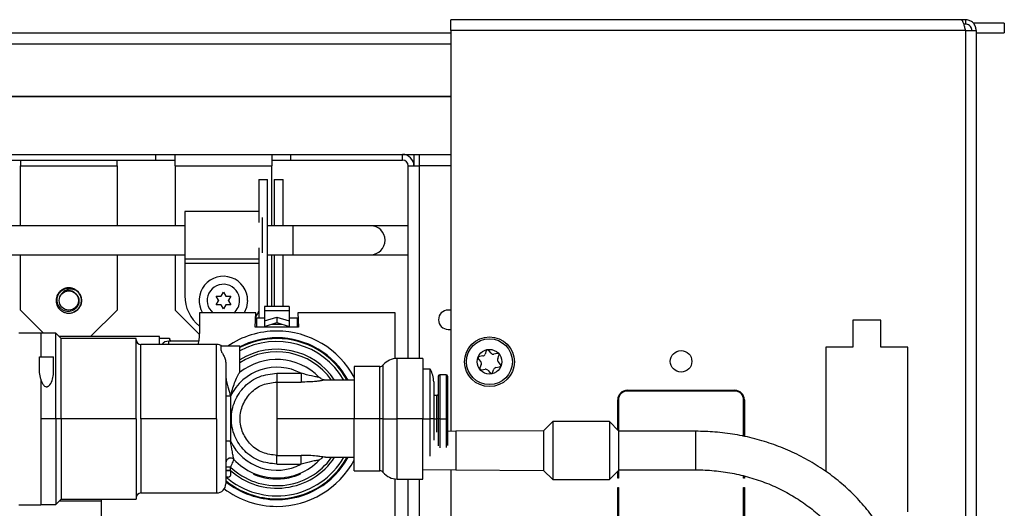
# Model space of a CAD drawing. Units: inches. Extents: x 21 to 131, y 16 to 142.
# Drawn here: x 125 to 131, y 96 to 99 of the extents above; entities that cross this region are included whole.
import ezdxf

# ---------------------------------------------------------------- set-up
doc = ezdxf.new("R2010")
doc.units = ezdxf.units.IN
doc.header["$MEASUREMENT"] = 0

msp = doc.modelspace()

# ---------------------------------------------------------------- linework, layer by layer
at = {"color": 7, "linetype": 'Continuous', "lineweight": 25}
for p, q in [((127.4938, 99.1778), (127.4938, 99.2478)), ((130.7959, 99.2478), (127.4938, 99.2478)), ((130.8238, 99.2478), (130.7959, 99.2478)), ((130.8238, 99.2198), (130.8122, 99.2198)), ((130.8238, 99.2478), (130.8238, 99.2198)), ((131.0758, 99.2248), (130.875, 99.2248)), ((131.0758, 99.2248), (131.0758, 99.1618)), ((111.377, 99.1618), (127.4938, 99.1618)), ((130.8238, 99.1778), (127.4938, 99.1778)), ((127.4938, 99.1778), (127.4938, 96.5823)), ((130.8238, 99.1778), (130.8238, 91.3178)), ((130.8238, 99.1778), (130.8938, 99.1778)), ((130.8938, 99.1778), (130.8938, 91.3178)), ((130.8938, 99.1618), (131.0758, 99.1618)), ((111.2429, 98.7503), (127.4938, 98.7503)), ((114.6564, 98.3753), (125.5844, 98.3753)), ((114.6564, 98.3383), (125.5844, 98.3383)), ((124.7094, 98.3383), (124.7094, 98.3013)), ((125.3344, 98.3013), (125.3344, 98.3383)), ((125.5844, 98.3753), (126.4594, 98.3753)), ((125.5844, 98.3383), (125.5844, 98.3753)), ((125.5844, 98.3383), (125.7094, 98.3383)), ((125.7094, 98.3013), (125.7094, 98.3753)), ((126.3344, 98.3753), (126.3344, 98.3013)), ((126.3344, 98.3383), (126.4594, 98.3383)), ((126.4594, 98.3383), (126.4594, 98.3753)), ((126.4594, 98.3753), (127.1809, 98.3753)), ((126.4594, 98.3383), (127.1809, 98.3383)), ((127.1809, 98.3753), (127.4938, 98.3753)), ((127.1809, 98.3383), (127.1809, 98.3753)), ((127.2549, 98.3753), (127.2549, 98.3013)), ((124.7094, 98.3013), (125.3344, 98.3013)), ((124.7094, 97.9135), (124.7094, 98.3013)), ((125.3344, 98.3013), (125.3344, 97.9135)), ((125.7094, 98.3013), (126.3344, 98.3013)), ((125.7094, 98.3013), (125.7094, 97.9135)), ((126.3344, 97.9135), (126.3344, 98.3013)), ((127.2179, 98.3013), (127.2919, 98.3013)), ((127.2179, 97.0543), (127.2179, 98.3013)), ((127.4938, 98.3013), (127.2919, 98.3013)), ((126.2514, 98.2133), (126.2514, 97.9348)), ((126.2514, 98.2133), (126.3084, 98.2133)), ((126.3084, 97.3894), (126.3084, 98.2133)), ((126.3514, 98.2133), (126.3514, 97.9135)), ((126.3514, 98.2133), (126.4084, 98.2133)), ((126.4084, 97.9135), (126.4084, 98.2133)), ((130.8938, 98.2478), (130.8948, 98.2478)), ((130.8948, 96.7478), (130.8948, 98.2478)), ((126.2514, 98.006), (125.7719, 98.006)), ((125.7719, 98.006), (125.7719, 97.6985)), ((126.2719, 97.967), (126.2719, 97.7376)), ((125.7719, 97.9135), (113.0689, 97.9135)), ((126.4744, 97.9135), (126.3084, 97.9135)), ((126.9744, 97.9135), (126.4744, 97.9135)), ((127.2179, 97.9135), (126.9744, 97.9135)), ((126.2514, 97.7698), (126.2514, 97.3166)), ((113.0689, 97.7255), (125.7719, 97.7255)), ((124.7094, 97.3673), (124.7094, 97.7255)), ((125.3344, 97.7255), (125.3344, 97.3673)), ((125.7094, 97.7255), (125.7094, 97.3673)), ((125.7719, 97.6985), (126.2514, 97.6985)), ((125.7719, 97.6985), (125.7719, 97.6686)), ((126.3084, 97.7255), (126.4744, 97.7255)), ((126.3344, 97.3894), (126.3344, 97.7255)), ((126.3514, 97.7255), (126.3514, 97.3894)), ((126.4084, 97.3894), (126.4084, 97.7255)), ((126.4744, 97.7255), (126.9744, 97.7255)), ((126.9744, 97.7255), (127.2179, 97.7255)), ((125.7719, 97.6686), (125.7719, 97.4605)), ((124.9733, 97.495), (124.9634, 97.4873)), ((125.0534, 97.5048), (125.0534, 97.5048)), ((125.0799, 97.4867), (125.0799, 97.4867)), ((125.0993, 97.4529), (125.0971, 97.4607)), ((125.9897, 97.4306), (125.9747, 97.4565)), ((125.9747, 97.4565), (126.0047, 97.4565)), ((126.0069, 97.4553), (126.0047, 97.4565)), ((126.0069, 97.4578), (126.0219, 97.4838)), ((126.0069, 97.4553), (126.0069, 97.4578)), ((126.0219, 97.4838), (126.0369, 97.4578)), ((126.0369, 97.4553), (126.0369, 97.4578)), ((126.0391, 97.4565), (126.0369, 97.4553)), ((126.0391, 97.4565), (126.0691, 97.4565)), ((126.0691, 97.4565), (126.0541, 97.4306)), ((124.7094, 97.3673), (124.8579, 97.2188)), ((125.1627, 97.1956), (125.3344, 97.3673)), ((125.7094, 97.3673), (125.8672, 97.2095)), ((125.9747, 97.402), (125.9897, 97.428)), ((126.0047, 97.402), (125.9747, 97.402)), ((125.9919, 97.4293), (125.9897, 97.4306)), ((125.9919, 97.4293), (125.9897, 97.428)), ((126.0069, 97.4033), (126.0047, 97.402)), ((126.0069, 97.4008), (126.0069, 97.4033)), ((126.0219, 97.3748), (126.0069, 97.4008)), ((126.0369, 97.4008), (126.0219, 97.3748)), ((126.0391, 97.402), (126.0369, 97.4033)), ((126.0369, 97.4008), (126.0369, 97.4033)), ((126.0691, 97.402), (126.0391, 97.402)), ((126.0541, 97.4306), (126.0519, 97.4293)), ((126.0541, 97.428), (126.0519, 97.4293)), ((126.0541, 97.428), (126.0691, 97.402)), ((126.4483, 97.3894), (126.2873, 97.3894)), ((126.2873, 97.3894), (126.2873, 97.3655)), ((126.4483, 97.3894), (126.4483, 97.3655)), ((127.4938, 97.3673), (127.4764, 97.3673)), ((124.9835, 97.3572), (124.99, 97.3535)), ((125.8678, 97.3488), (125.8678, 97.2285)), ((126.2318, 97.3488), (125.8678, 97.3488)), ((126.2268, 97.2568), (126.2318, 97.3488)), ((126.23, 97.3166), (126.2353, 97.3166)), ((126.2353, 97.3166), (126.2353, 97.2568)), ((126.2353, 97.3166), (126.2873, 97.3166)), ((126.2873, 97.3655), (126.4483, 97.3655)), ((126.2873, 97.3655), (126.2873, 97.2978)), ((126.2873, 97.2978), (126.3678, 97.3217)), ((126.3678, 97.3217), (126.4483, 97.2978)), ((126.3678, 97.3217), (126.3678, 97.2858)), ((126.4483, 97.3655), (126.4483, 97.2978)), ((126.4483, 97.3166), (126.5003, 97.3166)), ((126.5003, 97.3166), (126.5003, 97.2568)), ((126.5003, 97.3166), (126.5055, 97.3166)), ((127.1338, 97.3488), (126.5038, 97.3488)), ((126.5038, 97.3488), (126.5088, 97.2568)), ((127.1338, 97.0537), (127.1338, 97.3488)), ((126.5088, 97.2568), (126.2268, 97.2568)), ((126.2873, 97.2978), (126.2873, 97.2618)), ((126.2873, 97.2618), (126.3678, 97.2858)), ((126.2873, 97.2568), (126.2873, 97.2618)), ((126.3678, 97.2858), (126.4483, 97.2618)), ((126.4483, 97.2978), (126.4483, 97.2618)), ((126.4483, 97.2568), (126.4483, 97.2618)), ((127.4764, 97.2423), (127.4938, 97.2423)), ((130.0965, 97.3013), (130.0965, 97.1263)), ((130.276, 97.3013), (130.0965, 97.3013)), ((130.276, 97.1263), (130.276, 97.3013)), ((124.6978, 97.2208), (124.8403, 97.2208)), ((124.8403, 97.2208), (124.8403, 97.0638)), ((124.9378, 97.2188), (124.8403, 97.2188)), ((124.9728, 97.1838), (124.9378, 97.2188)), ((124.9378, 96.6638), (124.9378, 97.2188)), ((125.6088, 97.1956), (124.961, 97.1956)), ((125.4578, 97.1838), (124.9728, 97.1838)), ((124.9728, 96.6638), (124.9728, 97.1838)), ((125.4578, 96.6638), (125.4578, 97.1838)), ((125.6088, 97.1448), (125.6088, 97.1956)), ((125.6088, 97.1863), (125.6738, 97.1863)), ((125.6738, 97.1863), (125.6738, 97.1763)), ((126.3678, 97.1828), (126.3678, 97.1878)), ((125.9778, 97.1448), (125.4878, 97.1448)), ((125.8613, 97.1663), (125.6688, 97.1663)), ((126.0078, 97.1052), (126.0078, 97.1338)), ((126.1278, 97.1338), (126.0078, 97.1338)), ((126.1278, 96.9629), (126.1278, 97.1338)), ((130.0965, 97.1263), (129.9213, 97.1263)), ((129.9213, 97.1263), (129.9213, 96.3221)), ((130.4512, 97.1263), (130.276, 97.1263)), ((130.4512, 96.0613), (130.4512, 97.1263)), ((124.8328, 96.9627), (124.8328, 97.0638)), ((124.8328, 97.0638), (124.9228, 97.0638)), ((124.9228, 96.959), (124.9228, 97.0638)), ((127.3128, 97.0543), (127.1456, 97.0543)), ((127.3128, 97.0543), (127.3128, 96.6638)), ((127.6728, 97.0499), (127.6875, 97.0321)), ((127.7016, 97.07), (127.6788, 97.0661)), ((127.7231, 97.1028), (127.715, 97.0812)), ((127.7549, 97.0879), (127.7401, 97.1057)), ((127.794, 97.0858), (127.7713, 97.0819)), ((127.7971, 97.0508), (127.8051, 97.0724)), ((126.0378, 97.0215), (126.0378, 96.2428)), ((127.0336, 97.0013), (126.8678, 97.0013)), ((126.8678, 97.0013), (126.8678, 96.6638)), ((127.6905, 97.0148), (127.6824, 96.9932)), ((127.786, 96.9956), (127.8088, 96.9995)), ((127.8148, 97.0157), (127.8, 97.0335)), ((124.8403, 96.9194), (124.8328, 96.9627)), ((126.3678, 96.9582), (126.3678, 96.9012)), ((126.3678, 96.9582), (126.5244, 96.9582)), ((127.3608, 96.9838), (127.3128, 96.9838)), ((127.3608, 96.6638), (127.3608, 96.9838)), ((127.4128, 96.9388), (127.4128, 96.6638)), ((127.4628, 96.9488), (127.4228, 96.9488)), ((127.4728, 96.9388), (127.4728, 96.6638)), ((127.6935, 96.9798), (127.7163, 96.9837)), ((127.7327, 96.9776), (127.7474, 96.9599)), ((127.7645, 96.9628), (127.7725, 96.9844)), ((124.8403, 96.9194), (124.8403, 96.1068)), ((126.3678, 96.9012), (126.3678, 96.6638)), ((126.3678, 96.9012), (126.5244, 96.9012)), ((126.8678, 96.9138), (126.6827, 96.9138)), ((127.3828, 96.9028), (127.3828, 96.6638)), ((126.0678, 96.8095), (126.0678, 96.5181)), ((127.4029, 96.8137), (127.3828, 96.8136)), ((128.6358, 96.8478), (129.3318, 96.8478)), ((129.3318, 96.8428), (128.6358, 96.8428)), ((128.5738, 96.592), (128.5738, 96.7858)), ((128.5788, 96.7858), (128.5788, 96.587)), ((129.3888, 96.5494), (129.3888, 96.7858)), ((129.3938, 96.7858), (129.3938, 96.5484)), ((130.8938, 96.7478), (130.8948, 96.7478)), ((128.5788, 96.7209), (128.5738, 96.7209)), ((129.3929, 96.7209), (129.3888, 96.7209)), ((124.9378, 96.6638), (124.8403, 96.6638)), ((124.9728, 96.6638), (124.9378, 96.6638)), ((124.9378, 96.6638), (124.9378, 96.1088)), ((124.9728, 96.6638), (124.9728, 96.1438)), ((125.4578, 96.6638), (124.9728, 96.6638)), ((125.4578, 96.6638), (125.4578, 96.1438)), ((125.9778, 96.6638), (125.4878, 96.6638)), ((126.3678, 96.6638), (126.3678, 96.4264)), ((126.8678, 96.6638), (126.3678, 96.6638)), ((127.0336, 96.6638), (126.8678, 96.6638)), ((126.8678, 96.3263), (126.8678, 96.6638)), ((127.3128, 96.6638), (127.1456, 96.6638)), ((127.3128, 96.2733), (127.3128, 96.6638)), ((127.3128, 96.6638), (127.3608, 96.6638)), ((127.3828, 96.6638), (127.3608, 96.6638)), ((127.3608, 96.4223), (127.3608, 96.6638)), ((127.3828, 96.6638), (127.3828, 96.5256)), ((127.4128, 96.6638), (127.4029, 96.6638)), ((127.4228, 96.6638), (127.4128, 96.6638)), ((127.4128, 96.6638), (127.4128, 96.4886)), ((127.4228, 96.6638), (127.4628, 96.6638)), ((127.4728, 96.6638), (127.4628, 96.6638)), ((127.4728, 96.6638), (127.4728, 96.4894)), ((128.1535, 96.6453), (128.0945, 96.5863)), ((128.5205, 96.6453), (128.1535, 96.6453)), ((128.1535, 96.6453), (128.1535, 96.5314)), ((128.5795, 96.5863), (128.5205, 96.6453)), ((128.5205, 96.6453), (128.5205, 96.5314)), ((128.5738, 96.6421), (128.5788, 96.6421)), ((128.5738, 96.6343), (128.5788, 96.6343)), ((127.5254, 96.5828), (127.4728, 96.582)), ((128.0945, 96.5863), (127.5254, 96.5828)), ((128.0945, 96.5863), (128.0945, 96.5082)), ((128.5795, 96.5863), (128.5795, 96.5082)), ((129.0795, 96.5828), (128.5795, 96.5828)), ((126.0678, 96.5181), (126.0378, 96.5181)), ((128.0945, 96.5082), (128.0945, 96.3293)), ((128.1535, 96.5314), (128.1535, 96.2703)), ((128.5205, 96.5314), (128.5205, 96.2703)), ((128.5795, 96.5082), (128.5795, 96.3293)), ((126.3678, 96.4264), (126.5244, 96.4264)), ((126.3678, 96.3694), (126.3678, 96.4264)), ((126.6827, 96.4138), (126.8678, 96.4138)), ((126.0678, 96.3284), (126.0678, 96.3509)), ((126.3678, 96.3694), (126.5244, 96.3694)), ((126.6423, 96.396), (126.6491, 96.4018)), ((126.0678, 96.3284), (126.0378, 96.3284)), ((126.0684, 96.3258), (126.0678, 96.3284)), ((126.2178, 96.3109), (126.2178, 96.3038)), ((126.5178, 96.3109), (126.5178, 96.3038)), ((126.8678, 96.3263), (127.0336, 96.3263)), ((127.3128, 96.3357), (127.5254, 96.3328)), ((127.4938, 96.3332), (127.4938, 93.1668)), ((127.5254, 96.3328), (128.0945, 96.3293)), ((128.0945, 96.3293), (128.1535, 96.2703)), ((128.5205, 96.2703), (128.5795, 96.3293)), ((128.5738, 96.2778), (128.5738, 96.3236)), ((128.5788, 96.3286), (128.5788, 96.2778)), ((128.5795, 96.3328), (129.0795, 96.3328)), ((129.3888, 96.2778), (129.3888, 96.2936)), ((129.3938, 96.2922), (129.3938, 96.2778)), ((126.4178, 96.2836), (126.4178, 96.277)), ((127.1338, 96.0035), (127.1338, 96.2739)), ((127.1456, 96.2733), (127.3128, 96.2733)), ((127.2179, 93.1668), (127.2179, 96.2733)), ((128.1535, 96.2703), (128.5205, 96.2703)), ((128.5788, 96.2778), (128.5738, 96.2778)), ((129.3938, 96.2778), (129.3888, 96.2778)), ((125.4878, 96.1828), (125.9778, 96.1828)), ((128.5738, 96.2178), (128.5788, 96.2178)), ((128.5738, 95.7098), (128.5738, 96.2178)), ((128.5788, 96.2178), (128.5788, 95.7098)), ((129.3888, 96.2178), (129.3938, 96.2178)), ((129.3888, 95.7098), (129.3888, 96.2178)), ((129.3938, 96.2178), (129.3938, 95.7098)), ((124.6978, 96.1068), (124.8403, 96.1068)), ((124.8403, 96.1088), (124.9378, 96.1088)), ((124.9378, 96.1088), (124.9728, 96.1438)), ((124.9606, 96.1316), (125.2338, 96.1316)), ((124.9728, 96.1438), (125.4578, 96.1438)), ((125.2338, 96.0035), (125.2338, 96.1438)), ((126.3678, 96.1448), (126.3678, 96.1398))]:
    msp.add_line(p, q, dxfattribs=at)
at = {"color": 8, "linetype": 'Continuous', "lineweight": 25}
for p, q in [((111.377, 99.0918), (127.4938, 99.0918)), ((111.377, 98.7528), (127.4938, 98.7528)), ((127.2919, 98.3013), (127.2919, 98.3753)), ((127.2919, 97.0543), (127.2919, 98.3013)), ((126.4744, 97.8195), (126.4744, 97.9135)), ((126.4744, 97.7255), (126.4744, 97.8195)), ((126.2514, 97.6686), (125.7719, 97.6686)), ((126.3346, 97.2759), (126.401, 97.2759)), ((125.4878, 96.6638), (125.4878, 97.1448)), ((125.6688, 97.1448), (125.6688, 97.1663)), ((125.9778, 96.6638), (125.9778, 97.1448)), ((127.1456, 96.6638), (127.1456, 97.0543)), ((127.0336, 96.6638), (127.0336, 97.0013)), ((127.0567, 96.6638), (127.0567, 97.0123)), ((127.4228, 96.9488), (127.4228, 96.6638)), ((127.4628, 96.9488), (127.4628, 96.6638)), ((127.4029, 96.6638), (127.4029, 96.8137)), ((125.4878, 96.6638), (125.4878, 96.1828)), ((125.9778, 96.6638), (125.9778, 96.1828)), ((127.0336, 96.3263), (127.0336, 96.6638)), ((127.0567, 96.3153), (127.0567, 96.6638)), ((127.1456, 96.2733), (127.1456, 96.6638)), ((127.3828, 96.6638), (127.4029, 96.6638)), ((127.4029, 96.5773), (127.4029, 96.6638)), ((127.4228, 96.6638), (127.4228, 96.4763)), ((127.4628, 96.6638), (127.4628, 96.4769)), ((127.5254, 96.5828), (127.5254, 96.5068)), ((129.0795, 96.4578), (129.0795, 96.5828)), ((127.5254, 96.5068), (127.5254, 96.3328)), ((129.0795, 96.3328), (129.0795, 96.4578)), ((127.2919, 93.1668), (127.2919, 96.2733))]:
    msp.add_line(p, q, dxfattribs=at)
at = {"color": 7, "linetype": 'Continuous', "lineweight": 25, "flags": 128}
for points in [[(126.1789, 97.4293), (126.1719, 97.383), (126.1567, 97.3488)], [(126.2514, 97.3614), (126.2432, 97.3444), (126.2304, 97.3226)], [(125.8678, 97.2285), (125.862, 97.17), (125.8559, 97.1448)], [(127.0567, 96.6638), (127.0545, 96.6638), (127.052, 96.6638), (127.0493, 96.6638), (127.0464, 96.6638), (127.0433, 96.6638), (127.0401, 96.6638), (127.0369, 96.6638), (127.0336, 96.6638)], [(127.0567, 96.6638), (127.0653, 96.6638), (127.0749, 96.6638), (127.0853, 96.6638), (127.0965, 96.6638), (127.1082, 96.6638), (127.1204, 96.6638), (127.133, 96.6638), (127.1456, 96.6638)]]:
    msp.add_lwpolyline(points, dxfattribs=at)
at = {"color": 7, "linetype": 'Continuous', "lineweight": 25}
for centre, radius in [((125.0214, 97.4293), 0.0624), ((127.7438, 97.0328), 0.161), ((127.7438, 97.0328), 0.1485), ((127.7438, 97.0328), 0.08), ((128.9838, 97.0353), 0.07)]:
    msp.add_circle(centre, radius, dxfattribs=at)
for centre, radius, start, end in [((127.1809, 98.3013), 0.074, 0, 90), ((127.1809, 98.3013), 0.037, 0, 90), ((126.9744, 97.8195), 0.094, 270, 90), ((126.0219, 97.4293), 0.157, 0, 210.84637), ((125.0214, 97.4293), 0.082, 44.43016, 67.0097), ((126.0219, 97.4605), 0.25, 180, 231.94628), ((127.4764, 97.3048), 0.0625, 90, 270), ((125.6838, 97.1763), 0.01, 180, 270), ((126.3678, 96.6638), 0.5675, 90, 124.08655), ((126.3678, 96.6638), 0.519, 90, 117.54388), ((126.3678, 96.6638), 0.5675, 28.22983, 90), ((126.3678, 96.6638), 0.519, 28.7962, 90), ((125.4878, 97.1748), 0.03, 180, 270), ((125.6688, 97.1063), 0.06, 90, 140.08379), ((125.9778, 97.0848), 0.06, 54.75134, 90), ((126.3678, 96.6638), 0.5, 29.99974, 118.6854), ((127.1456, 96.9393), 0.115, 90, 140.61837), ((127.6805, 97.0562), 0.01, 99.67571, 219.67571), ((127.6986, 97.0872), 0.0175, 279.67571, 339.67571), ((127.7324, 97.0993), 0.01, 39.67571, 159.67571), ((127.7683, 97.0991), 0.0175, 219.67571, 279.67571), ((127.7957, 97.0759), 0.01, 339.67571, 99.67571), ((127.8135, 97.0447), 0.0175, 159.67571, 219.67571), ((126.3678, 96.6638), 0.3335, 61.98914, 154.09904), ((126.3678, 96.6638), 0.3835, 44.29641, 128.90295), ((127.0336, 97.0313), 0.03, 270, 320.61837), ((127.6918, 96.9897), 0.01, 159.67571, 279.67571), ((127.6741, 97.0209), 0.0175, 339.67571, 39.67571), ((127.7889, 96.9784), 0.0175, 99.67571, 159.67571), ((127.8071, 97.0094), 0.01, 279.67571, 39.67571), ((127.2228, 96.9028), 0.16, 0, 30.40155), ((127.4228, 96.9388), 0.01, 90, 180), ((127.4628, 96.9388), 0.01, 0, 90), ((127.7192, 96.9665), 0.0175, 39.67571, 99.67571), ((127.7551, 96.9663), 0.01, 219.67571, 339.67571), ((127.4028, 96.8237), 0.01, 270.44073, 0), ((128.6358, 96.7858), 0.062, 90, 180), ((128.6358, 96.7858), 0.057, 90, 180), ((129.3318, 96.7858), 0.062, 0, 90), ((129.3318, 96.7858), 0.057, 0, 90), ((126.3678, 96.6638), 0.3335, 205.90099, 298.01086), ((126.3678, 96.6638), 0.5, 228.70013, 330), ((126.3678, 96.6638), 0.519, 270, 331.2038), ((126.0678, 96.3792), 0.03, 43.48838, 180), ((126.3678, 96.6638), 0.3835, 223.48838, 315.70359), ((126.3678, 96.6638), 0.5675, 270, 331.77017), ((126.3678, 96.6638), 0.39, 247.38014, 277.36589), ((127.0336, 96.2963), 0.03, 39.38163, 90), ((127.1456, 96.3883), 0.115, 219.38163, 270), ((125.9778, 96.2428), 0.06, 270, 0), ((126.3678, 96.6638), 0.519, 230.51782, 270), ((125.4878, 96.1528), 0.03, 90, 180), ((126.3678, 96.6638), 0.5675, 232.87157, 270)]:
    msp.add_arc(centre, radius, start, end, dxfattribs=at)
at = {"color": 8, "linetype": 'Continuous', "lineweight": 25}
for centre, radius, start, end in [((126.0219, 97.4293), 0.105, 0, 230.05536), ((126.0219, 97.4293), 0.105, 309.94464, 0), ((126.3678, 96.6638), 0.524, 90, 117.25911), ((126.3678, 96.6638), 0.524, 28.49612, 90), ((126.3678, 96.6638), 0.45, 33.74874, 122.23095), ((126.3678, 96.6638), 0.4335, 35.21854, 123.61663), ((126.3678, 96.6638), 0.4335, 226.20807, 324.78114), ((126.3678, 96.6638), 0.45, 228.18969, 326.25101), ((126.3678, 96.6638), 0.524, 270, 331.50388), ((126.3678, 96.6638), 0.524, 230.96677, 270)]:
    msp.add_arc(centre, radius, start, end, dxfattribs=at)
at = {"color": 7, "linetype": 'Continuous', "lineweight": 25}
for points, knots in [([(130.7959, 99.2478), (130.798, 99.247), (130.8021, 99.2453), (130.8083, 99.2325), (130.8144, 99.2137), (130.8196, 99.1942), (130.8227, 99.182), (130.8238, 99.1778)], [0, 0, 0, 0, 0.221478, 0.442987, 0.664497, 0.886006, 1, 1, 1, 1]), ([(130.8938, 99.1778), (130.893, 99.1859), (130.8913, 99.2022), (130.8785, 99.2236), (130.8597, 99.2395), (130.8402, 99.2469), (130.8279, 99.2476), (130.8238, 99.2478)], [0, 0, 0, 0, 0.221478, 0.442987, 0.664497, 0.886006, 1, 1, 1, 1]), ([(130.8658, 99.1778), (130.8654, 99.1822), (130.8645, 99.1918), (130.857, 99.2049), (130.8452, 99.215), (130.8332, 99.2194), (130.8259, 99.2197), (130.8238, 99.2198)], [0, 0, 0, 0, 0.20213, 0.435197, 0.668298, 0.901399, 1, 1, 1, 1]), ([(125.0662, 97.4742), (125.071, 97.4688), (125.0807, 97.4582), (125.0876, 97.4371), (125.0876, 97.415), (125.0803, 97.3936), (125.0661, 97.3756), (125.0466, 97.3629), (125.0236, 97.3573), (124.9997, 97.3595), (124.9775, 97.3695), (124.9595, 97.3865), (124.9479, 97.4087), (124.9441, 97.4338), (124.9488, 97.4592), (124.9618, 97.4819), (124.9817, 97.4995), (125.0065, 97.5095), (125.0316, 97.5113), (125.0468, 97.5068), (125.0534, 97.5048)], [0, 0, 0, 0, 0.050032, 0.100285, 0.151302, 0.203193, 0.255821, 0.309391, 0.363659, 0.418871, 0.474783, 0.531616, 0.58915, 0.647662, 0.706832, 0.766998, 0.827813, 0.889596, 0.952048, 1, 1, 1, 1]), ([(125.0799, 97.4867), (125.0722, 97.4915), (125.0568, 97.5011), (125.0297, 97.5043), (125.0044, 97.4986), (124.9865, 97.487), (124.9791, 97.4774), (124.9765, 97.4741)], [0, 0, 0, 0, 0.232243, 0.463619, 0.683975, 0.892554, 1, 1, 1, 1]), ([(125.0113, 97.5105), (125.0107, 97.5104), (125.0033, 97.5103), (124.9963, 97.5076), (124.99, 97.505)], [0, 0, 0, 0, 0.091509, 1, 1, 1, 1]), ([(125.0532, 97.5043), (125.0493, 97.506), (125.0392, 97.5104), (125.0281, 97.511), (125.0213, 97.5113)], [0, 0, 0, 0, 0.388814, 1, 1, 1, 1]), ([(124.9399, 97.4333), (124.9397, 97.4279), (124.9394, 97.4157), (124.9434, 97.4043), (124.9456, 97.3979)], [0, 0, 0, 0, 0.444146, 1, 1, 1, 1]), ([(125.0695, 97.4699), (125.0646, 97.4749), (125.0543, 97.4855), (125.0323, 97.4931), (125.0104, 97.4929), (124.9909, 97.4862), (124.9813, 97.4781), (124.9765, 97.4741)], [0, 0, 0, 0, 0.19851, 0.420757, 0.643053, 0.821478, 1, 1, 1, 1]), ([(124.9765, 97.4741), (124.9805, 97.4775), (124.9899, 97.4856), (125.0086, 97.4926), (125.0301, 97.4933), (125.0506, 97.4871), (125.0611, 97.4784), (125.0662, 97.4742)], [0, 0, 0, 0, 0.158773, 0.373286, 0.588004, 0.802173, 1, 1, 1, 1]), ([(125.0528, 97.3536), (125.0617, 97.3584), (125.0794, 97.3681), (125.0972, 97.3936), (125.1049, 97.423), (125.1018, 97.4571), (125.0878, 97.476), (125.0799, 97.4867)], [0, 0, 0, 0, 0.18857, 0.377133, 0.565824, 0.754493, 1, 1, 1, 1]), ([(125.0799, 97.4867), (125.0834, 97.4827), (125.093, 97.4718), (125.1024, 97.4494), (125.1046, 97.4214), (125.0973, 97.3943), (125.0814, 97.3711), (125.0647, 97.3588), (125.0545, 97.3543), (125.0528, 97.3536)], [0, 0, 0, 0, 0.09951, 0.272482, 0.445454, 0.618424, 0.791396, 0.964366, 1, 1, 1, 1]), ([(124.9502, 97.389), (124.9505, 97.3883), (124.9534, 97.3816), (124.9587, 97.3762), (124.9634, 97.3713)], [0, 0, 0, 0, 0.091509, 1, 1, 1, 1]), ([(125.0551, 97.3552), (125.058, 97.3564), (125.0671, 97.36), (125.0744, 97.3667), (125.0794, 97.3713)], [0, 0, 0, 0, 0.314532, 1, 1, 1, 1]), ([(126.0078, 97.1052), (126.008, 97.1033), (126.0086, 97.0996), (126.0137, 97.0896), (126.0234, 97.0737), (126.0351, 97.0493), (126.0369, 97.0308), (126.0378, 97.0215)], [0, 0, 0, 0, 0.125274, 0.250601, 0.500288, 0.750198, 1, 1, 1, 1]), ([(124.8403, 96.915), (124.8427, 96.9086), (124.8476, 96.8959), (124.8575, 96.8808), (124.8678, 96.8728), (124.875, 96.8706), (124.8808, 96.8706), (124.8862, 96.8724), (124.8925, 96.8763), (124.9064, 96.8907), (124.9191, 96.9203), (124.9216, 96.9461), (124.9228, 96.959)], [0, 0, 0, 0, 0.125308, 0.25029, 0.312714, 0.343995, 0.375244, 0.406528, 0.437855, 0.500437, 0.749824, 1, 1, 1, 1]), ([(126.0378, 96.9308), (126.0395, 96.9193), (126.043, 96.8962), (126.0563, 96.8567), (126.0634, 96.8274), (126.0678, 96.8095)], [0, 0, 0, 0, 0.279409, 0.559676, 1, 1, 1, 1]), ([(126.0678, 96.8095), (126.076, 96.8385), (126.0882, 96.8821), (126.1089, 96.9296), (126.1192, 96.95), (126.1245, 96.9593), (126.1261, 96.9613), (126.1269, 96.9622)], [0, 0, 0, 0, 0.500257, 0.750229, 0.875166, 0.937693, 1, 1, 1, 1]), ([(126.3678, 96.3694), (126.3292, 96.3738), (126.2522, 96.3826), (126.1542, 96.4507), (126.0887, 96.5481), (126.0657, 96.6638), (126.0887, 96.7795), (126.1542, 96.8769), (126.2522, 96.945), (126.3292, 96.9538), (126.3678, 96.9582)], [0, 0, 0, 0, 0.1249999, 0.25, 0.375, 0.5, 0.625, 0.75, 0.8750001, 1, 1, 1, 1]), ([(126.6423, 96.9316), (126.6418, 96.9319), (126.6409, 96.9323), (126.6359, 96.9331), (126.6257, 96.9343), (126.61, 96.9368), (126.5764, 96.9439), (126.5475, 96.9519), (126.5244, 96.9582)], [0, 0, 0, 0, 0.062551, 0.125117, 0.24975, 0.374735, 0.499912, 1, 1, 1, 1]), ([(126.6839, 96.9138), (126.6804, 96.914), (126.6734, 96.9144), (126.6622, 96.9178), (126.6514, 96.9233), (126.6453, 96.9288), (126.6423, 96.9316)], [0, 0, 0, 0, 0.244825, 0.494521, 0.746973, 1, 1, 1, 1]), ([(126.3678, 96.4264), (126.3367, 96.4299), (126.2746, 96.4371), (126.1955, 96.492), (126.1427, 96.5704), (126.1241, 96.6638), (126.1427, 96.7572), (126.1955, 96.8356), (126.2746, 96.8905), (126.3367, 96.8977), (126.3678, 96.9012)], [0, 0, 0, 0, 0.124985, 0.249977, 0.374988, 0.5, 0.625012, 0.750023, 0.875015, 1, 1, 1, 1]), ([(126.0678, 96.8095), (126.0638, 96.8095), (126.056, 96.8095), (126.0461, 96.8095), (126.0391, 96.8095), (126.0382, 96.8095), (126.0378, 96.8095)], [0, 0, 0, 0, 0.25, 0.5, 0.75, 1, 1, 1, 1]), ([(130.4545, 95.3377), (130.4541, 95.3597), (130.453, 95.4212), (130.4414, 95.5218), (130.4161, 95.6381), (130.3785, 95.7517), (130.3293, 95.8615), (130.2688, 95.9666), (130.1975, 96.066), (130.116, 96.1588), (130.0252, 96.2443), (129.9258, 96.3216), (129.8186, 96.3899), (129.7047, 96.4488), (129.5852, 96.4976), (129.4609, 96.5359), (129.3332, 96.5632), (129.2056, 96.5798), (129.1207, 96.5818), (129.0795, 96.5828)], [0, 0, 0, 0, 0.033566, 0.093774, 0.153996, 0.214241, 0.274533, 0.334891, 0.395328, 0.455848, 0.516454, 0.57714, 0.6379, 0.698725, 0.759605, 0.820529, 0.881491, 0.942481, 1, 1, 1, 1]), ([(126.0895, 96.3999), (126.0895, 96.4002), (126.0894, 96.4007), (126.0883, 96.4062), (126.0854, 96.4212), (126.0778, 96.46), (126.0718, 96.4948), (126.0678, 96.5181)], [0, 0, 0, 0, 0.06251, 0.125092, 0.24991, 0.49954, 1, 1, 1, 1]), ([(126.5244, 96.3694), (126.5244, 96.3756), (126.5244, 96.3882), (126.5244, 96.405), (126.5244, 96.4188), (126.5244, 96.4239), (126.5244, 96.4264)], [0, 0, 0, 0, 0.25, 0.5, 0.75, 1, 1, 1, 1]), ([(126.649, 96.4019), (126.6514, 96.4036), (126.6563, 96.407), (126.6626, 96.4104), (126.6667, 96.4128), (126.6665, 96.4139), (126.6664, 96.4144)], [0, 0, 0, 0, 0.23682, 0.493238, 0.779341, 1, 1, 1, 1]), ([(126.6827, 96.4141), (126.6818, 96.4141), (126.6794, 96.414), (126.6716, 96.4154), (126.6646, 96.4165), (126.664, 96.4166)], [0, 0, 0, 0, 0.345123, 0.947488, 1, 1, 1, 1]), ([(126.0678, 96.3509), (126.0638, 96.3509), (126.056, 96.3509), (126.0461, 96.3509), (126.0391, 96.3509), (126.0382, 96.3509), (126.0378, 96.3509)], [0, 0, 0, 0, 0.25, 0.5, 0.75, 1, 1, 1, 1]), ([(126.0497, 96.4025), (126.0478, 96.4006), (126.0438, 96.3967), (126.0403, 96.3892), (126.038, 96.3815), (126.038, 96.3765), (126.038, 96.374)], [0, 0, 0, 0, 0.272627, 0.5400441, 0.769924, 1, 1, 1, 1]), ([(126.0663, 96.4091), (126.0634, 96.4088), (126.0582, 96.4082), (126.054, 96.4054), (126.0521, 96.4041)], [0, 0, 0, 0, 0.545309, 1, 1, 1, 1]), ([(126.0895, 96.3999), (126.0894, 96.3997), (126.0893, 96.3993), (126.0878, 96.3962), (126.0856, 96.3915), (126.0818, 96.3831), (126.0757, 96.3696), (126.0704, 96.3571), (126.0678, 96.3509)], [0, 0, 0, 0, 0.125222, 0.250452, 0.375696, 0.500955, 0.750411, 1, 1, 1, 1]), ([(126.6423, 96.396), (126.6418, 96.3957), (126.6409, 96.3953), (126.6359, 96.3945), (126.6257, 96.3933), (126.61, 96.3908), (126.5764, 96.3837), (126.5475, 96.3757), (126.5244, 96.3694)], [0, 0, 0, 0, 0.062551, 0.125117, 0.249751, 0.374735, 0.499912, 1, 1, 1, 1]), ([(126.0684, 96.3258), (126.0644, 96.3258), (126.0564, 96.3258), (126.0463, 96.3256), (126.0392, 96.3254), (126.0382, 96.3252), (126.0378, 96.3251)], [0, 0, 0, 0, 0.25, 0.5, 0.75, 1, 1, 1, 1]), ([(126.4178, 96.277), (126.4367, 96.2802), (126.4706, 96.2858), (126.5034, 96.2983), (126.5178, 96.3038)], [0, 0, 0, 0, 0.559867, 1, 1, 1, 1]), ([(129.0795, 96.3328), (129.0994, 96.3325), (129.1585, 96.3316), (129.2565, 96.3221), (129.3718, 96.3004), (129.4839, 96.2681), (129.5915, 96.2256), (129.6935, 96.1734), (129.7887, 96.1122), (129.8762, 96.0425), (129.9549, 95.9652), (130.0242, 95.881), (130.0831, 95.791), (130.1311, 95.6959), (130.1678, 95.5968), (130.1923, 95.4948), (130.2032, 95.4079), (130.2042, 95.3554), (130.2045, 95.3377)], [0, 0, 0, 0, 0.033546, 0.099754, 0.165975, 0.232197, 0.29843, 0.364689, 0.43099, 0.497355, 0.563808, 0.630376, 0.697084, 0.763956, 0.831003, 0.898224, 0.9656, 1, 1, 1, 1])]:
    msp.add_open_spline(points, degree=3, knots=knots, dxfattribs=at)
for points in [[(125.0527, 97.5051), (125.0463, 97.5072), (125.0336, 97.5114), (125.0132, 97.5117), (124.9934, 97.5073), (124.9753, 97.4981), (124.96, 97.4849), (124.9484, 97.4683), (124.9408, 97.4494), (124.9399, 97.436), (124.9394, 97.4293)], [(124.9394, 97.4293), (124.9399, 97.4226), (124.9408, 97.4091), (124.9484, 97.3902), (124.96, 97.3736), (124.9754, 97.3604), (124.9935, 97.3513), (125.0133, 97.3469), (125.0336, 97.3472), (125.0464, 97.3514), (125.0528, 97.3536)], [(126.5244, 96.9582), (126.5244, 96.952), (126.5244, 96.9394), (126.5244, 96.9226), (126.5244, 96.9087), (126.5244, 96.9037), (126.5244, 96.9012)]]:
    msp.add_open_spline(points, degree=3, dxfattribs=at)
at = {"color": 8, "linetype": 'Continuous', "lineweight": 25}
for points, knots in [([(126.6827, 96.9135), (126.6819, 96.9135), (126.6795, 96.9136), (126.6663, 96.9113), (126.6472, 96.9084), (126.6169, 96.9046), (126.5752, 96.9016), (126.5413, 96.9014), (126.5244, 96.9012)], [0, 0, 0, 0, 0.075529, 0.207355, 0.339375, 0.471535, 0.735514, 1, 1, 1, 1]), ([(126.664, 96.4166), (126.6584, 96.4174), (126.6467, 96.4193), (126.6168, 96.423), (126.5752, 96.426), (126.5414, 96.4262), (126.5244, 96.4264)], [0, 0, 0, 0, 0.1542948, 0.3234805, 0.661415, 1, 1, 1, 1]), ([(126.0378, 96.291), (126.0385, 96.2905), (126.0419, 96.288), (126.0488, 96.2863), (126.0563, 96.2861), (126.062, 96.2884), (126.0657, 96.2915), (126.0685, 96.296), (126.0706, 96.3033), (126.0708, 96.3137), (126.0692, 96.3217), (126.0684, 96.3258)], [0, 0, 0, 0, 0.04625, 0.205367, 0.364162, 0.443724, 0.523222, 0.602693, 0.682216, 0.840874, 1, 1, 1, 1])]:
    msp.add_open_spline(points, degree=3, knots=knots, dxfattribs=at)

doc.saveas('drawing.dxf')
